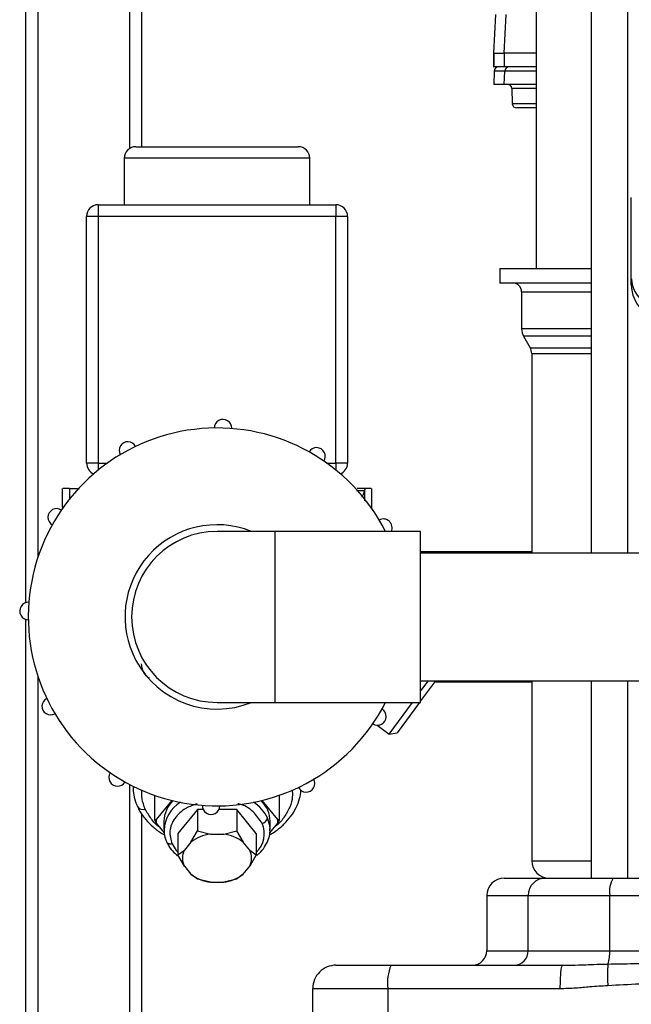
# Model space of a CAD drawing. Units: millimetres. Extents: x 4 to 416, y 4 to 293.
# Drawn here: x 25 to 35, y 76 to 93 of the extents above; entities that cross this region are included whole.
import ezdxf

# ---------------------------------------------------------------- set-up
doc = ezdxf.new("R2010")
doc.units = ezdxf.units.MM

msp = doc.modelspace()

# ---------------------------------------------------------------- linework, layer by layer
at = {"color": 7, "linetype": 'Continuous', "lineweight": 25}
for p, q in [((24.974, 151.068), (24.974, 83.248)), ((25.184, 151.068), (25.184, 84.024)), ((26.764, 151.068), (26.764, 91.07)), ((26.974, 113.818), (26.974, 91.103)), ((34.722, 109.353), (34.722, 84.103)), ((35.35, 109.353), (35.35, 84.103)), ((33.774, 109.133), (33.774, 89.003)), ((33.076, 93.381), (33.04, 92.715)), ((33.076, 93.381), (33.04, 92.715)), ((33.222, 92.715), (33.256, 93.381)), ((33.04, 92.715), (33.222, 92.715)), ((33.042, 92.715), (33.042, 92.477)), ((33.043, 92.715), (33.043, 92.477)), ((33.774, 92.715), (33.222, 92.715)), ((33.774, 92.715), (33.225, 92.715)), ((33.225, 92.715), (33.225, 92.477)), ((33.042, 92.477), (33.043, 92.477)), ((33.225, 92.477), (33.043, 92.477)), ((33.774, 92.477), (33.225, 92.477)), ((33.051, 92.404), (33.043, 92.177)), ((33.051, 92.404), (33.043, 92.177)), ((33.233, 92.404), (33.051, 92.404)), ((33.225, 92.177), (33.233, 92.404)), ((33.225, 92.177), (33.043, 92.177)), ((33.774, 92.177), (33.225, 92.177)), ((33.355, 92.104), (33.364, 91.845)), ((33.774, 92.104), (33.355, 92.104)), ((33.364, 91.845), (33.774, 91.845)), ((33.774, 91.771), (33.44, 91.771)), ((26.874, 91.103), (29.674, 91.103)), ((26.674, 90.903), (26.674, 90.103)), ((29.874, 90.903), (26.674, 90.903)), ((29.874, 90.103), (29.874, 90.903)), ((26.224, 90.103), (30.324, 90.103)), ((26.224, 90.103), (26.224, 89.903)), ((30.324, 90.103), (30.324, 89.903)), ((35.416, 88.826), (35.416, 90.226)), ((26.024, 85.653), (26.024, 89.903)), ((26.224, 89.903), (26.024, 89.903)), ((26.224, 89.903), (26.224, 85.653)), ((30.324, 89.903), (26.224, 89.903)), ((30.324, 85.653), (30.324, 89.903)), ((30.524, 89.903), (30.324, 89.903)), ((30.524, 89.903), (30.524, 85.653)), ((33.149, 89.003), (33.149, 88.753)), ((33.149, 89.003), (34.722, 89.003)), ((34.722, 88.753), (33.149, 88.753)), ((35.416, 88.726), (35.416, 88.826)), ((33.524, 88.603), (33.524, 87.963)), ((33.524, 88.603), (34.722, 88.603)), ((34.722, 87.963), (33.524, 87.963)), ((33.557, 87.838), (33.672, 87.639)), ((34.722, 87.838), (33.557, 87.838)), ((33.672, 87.639), (34.722, 87.639)), ((33.699, 87.539), (33.699, 84.103)), ((33.699, 87.539), (34.722, 87.539)), ((26.224, 85.653), (26.024, 85.653)), ((26.224, 85.653), (26.224, 85.53)), ((26.224, 85.653), (26.384, 85.653)), ((30.163, 85.653), (30.324, 85.653)), ((30.524, 85.653), (30.324, 85.653)), ((30.324, 85.653), (30.324, 85.53)), ((25.604, 85.213), (25.604, 84.913)), ((25.729, 85.213), (25.729, 85.021)), ((30.68, 85.179), (30.814, 85.179)), ((30.826, 85.213), (30.691, 85.213)), ((30.819, 85.2), (30.814, 85.179)), ((30.819, 85.004), (30.819, 85.2)), ((30.944, 84.913), (30.944, 85.213)), ((25.604, 84.913), (25.608, 84.869)), ((30.94, 84.869), (30.944, 84.913)), ((29.274, 84.476), (28.274, 84.476)), ((31.784, 84.476), (29.274, 84.476)), ((29.274, 83.003), (29.274, 84.476)), ((31.784, 81.53), (31.784, 84.476)), ((33.699, 84.123), (31.784, 84.123)), ((37.174, 84.103), (31.784, 84.103)), ((24.974, 82.963), (24.974, 73.754)), ((29.274, 81.53), (29.274, 83.003)), ((25.184, 81.981), (25.184, 73.9)), ((31.784, 81.903), (37.174, 81.903)), ((31.784, 81.723), (31.917, 81.903)), ((32.041, 81.903), (31.784, 81.555)), ((32.026, 81.883), (33.699, 81.883)), ((33.699, 81.903), (33.699, 78.803)), ((34.722, 81.903), (34.722, 78.503)), ((35.35, 81.903), (35.35, 78.503)), ((28.274, 81.53), (29.274, 81.53)), ((29.274, 81.53), (31.784, 81.53)), ((31.239, 80.985), (31.641, 81.53)), ((31.765, 81.53), (31.379, 81.006)), ((31.032, 81.138), (31.239, 80.985)), ((31.239, 80.985), (31.379, 81.006)), ((26.764, 80.12), (26.764, 74.003)), ((27.2, 79.499), (27.2, 79.931)), ((29.348, 79.499), (29.348, 79.931)), ((27.494, 79.843), (27.225, 79.513)), ((29.323, 79.513), (29.053, 79.843)), ((26.974, 79.612), (26.974, 74.003)), ((27.936, 79.684), (27.598, 79.27)), ((27.936, 79.684), (27.936, 79.316)), ((28.036, 79.684), (27.936, 79.684)), ((28.612, 79.684), (28.306, 79.684)), ((28.612, 79.684), (28.612, 79.316)), ((28.949, 79.27), (28.612, 79.684)), ((27.225, 79.513), (27.2, 79.499)), ((27.2, 79.499), (27.225, 79.452)), ((27.225, 79.452), (27.364, 79.281)), ((27.359, 79.482), (27.359, 79.341)), ((29.185, 79.283), (29.323, 79.452)), ((29.189, 79.341), (29.189, 79.482)), ((29.348, 79.499), (29.323, 79.513)), ((29.323, 79.452), (29.348, 79.499)), ((27.598, 79.27), (27.598, 78.902)), ((27.824, 79.122), (27.936, 79.316)), ((27.936, 79.316), (28.16, 79.26)), ((28.16, 79.26), (28.388, 79.26)), ((28.388, 79.26), (28.612, 79.316)), ((28.611, 79.316), (28.723, 79.122)), ((28.949, 79.27), (28.949, 78.902)), ((27.824, 79.122), (27.71, 78.983)), ((28.837, 78.983), (28.723, 79.122)), ((27.598, 78.902), (27.71, 78.983)), ((27.71, 78.709), (27.598, 78.902)), ((28.837, 78.983), (28.949, 78.902)), ((28.949, 78.902), (28.837, 78.709)), ((27.71, 78.709), (27.824, 78.569)), ((28.723, 78.569), (28.837, 78.709)), ((33.699, 78.803), (34.722, 78.803)), ((27.936, 78.488), (27.824, 78.569)), ((28.723, 78.569), (28.611, 78.488)), ((28.16, 78.432), (27.936, 78.488)), ((28.16, 78.432), (28.388, 78.432)), ((28.612, 78.488), (28.388, 78.432)), ((33.224, 78.503), (33.931, 78.503)), ((33.931, 78.503), (35.104, 78.503)), ((35.104, 78.503), (49.243, 78.503)), ((32.924, 78.203), (32.924, 77.253)), ((32.924, 78.203), (33.637, 78.203)), ((33.637, 78.203), (35.045, 78.203)), ((33.637, 77.253), (33.637, 78.203)), ((35.045, 78.203), (49.303, 78.203)), ((35.045, 77.253), (35.045, 78.203)), ((32.924, 77.253), (33.637, 77.253)), ((33.637, 77.253), (35.045, 77.253)), ((35.045, 77.253), (42.173, 77.253)), ((30.324, 77.003), (31.273, 77.003)), ((31.273, 77.003), (34.226, 77.003)), ((34.226, 77.003), (34.275, 77.003)), ((29.924, 76.603), (31.218, 76.603)), ((29.924, 74.003), (29.924, 76.603)), ((31.218, 76.603), (31.218, 74.003)), ((31.218, 76.603), (34.186, 76.603))]:
    msp.add_line(p, q, dxfattribs=at)
at = {"color": 7, "linetype": 'Continuous', "lineweight": 25, "flags": 128}
for points in [[(29.189, 79.341), (29.184, 79.408), (29.144, 79.541)], [(27.499, 79.092), (27.48, 79.089), (27.462, 79.089), (27.446, 79.092), (27.431, 79.097), (27.42, 79.105), (27.411, 79.115), (27.408, 79.121)], [(27.499, 79.092), (27.568, 78.982), (27.598, 78.948)]]:
    msp.add_lwpolyline(points, dxfattribs=at)
at = {"color": 7, "linetype": 'Continuous', "lineweight": 25}
for centre, radius, start, end in [((33.127, 92.401), 0.0762, 90, 177.3938), ((33.127, 92.401), 0.0762, 90.0078, 178.0085), ((33.309, 92.401), 0.0762, 90.0078, 178.0085), ((33.279, 92.101), 0.0762, 2, 90), ((33.44, 91.847), 0.0762, 182, 270), ((26.874, 90.903), 0.2, 90, 180), ((29.674, 90.903), 0.2, 0, 90), ((26.224, 89.903), 0.2, 90, 180), ((30.324, 89.903), 0.2, 0, 90), ((33.374, 88.603), 0.15, 0, 90), ((35.979, 88.869), 0.564, 184.4019, 273.8113), ((36.016, 88.726), 0.6, 180, 270), ((33.774, 87.963), 0.25, 180, 210.0001), ((33.499, 87.539), 0.2, 0, 29.9999), ((28.376, 86.256), 0.15, 356.8711, 179.5121), ((28.274, 83.003), 3.255, 26.9109, 298.1916), ((26.736, 85.871), 0.15, 26.8711, 209.5121), ((29.989, 85.769), 0.15, 326.8711, 149.5121), ((26.224, 85.653), 0.2, 180, 247.8809), ((30.324, 85.653), 0.2, 292.1191, 0), ((25.508, 84.718), 0.15, 56.8711, 239.5121), ((31.142, 84.54), 0.15, 334.5351, 119.5121), ((28.274, 83.003), 1.588, 68.1058, 208.1916), ((28.274, 83.003), 1.473, 90, 180), ((25.021, 83.105), 0.15, 86.8711, 269.5121), ((28.274, 83.003), 1.473, 180, 270), ((28.274, 83.003), 1.588, 208.1916, 291.8942), ((25.405, 81.465), 0.15, 116.8711, 299.5121), ((28.274, 83.003), 3.255, 298.1916, 333.0891), ((31.039, 81.287), 0.15, 236.8711, 59.5121), ((26.558, 80.237), 0.15, 146.8711, 329.5121), ((29.811, 80.134), 0.15, 206.8711, 29.5121), ((26.994, 79.795), 0.11, 211.921, 291.9462), ((27.882, 79.47), 0.524, 135.2419, 178.6872), ((27.936, 79.312), 0.577, 120.4179, 178.2358), ((28.171, 79.75), 0.15, 176.8711, 359.5121), ((28.532, 79.237), 0.683, 26.4131, 57.0354), ((28.665, 79.47), 0.524, 1.3128, 44.7581), ((27.749, 79.482), 0.525, 176.6921, 183.3079), ((28.641, 79.269), 0.446, 313.8283, 23.6602), ((29.032, 79.56), 0.114, 278.4555, 349.9911), ((28.798, 79.482), 0.525, 356.6921, 3.3079), ((28.24, 78.583), 0.681, 96.7793, 127.636), ((28.307, 78.583), 0.681, 52.364, 83.2207), ((27.985, 78.846), 0.307, 153.5188, 206.4812), ((28.562, 78.846), 0.307, 333.5188, 26.4812), ((33.999, 78.803), 0.3, 180, 270), ((28.24, 79.109), 0.681, 232.364, 263.2207), ((28.307, 79.109), 0.681, 276.7793, 307.636), ((33.224, 78.203), 0.3, 90, 180), ((33.934, 78.205), 0.297, 90.5788, 180.5673), ((35.468, 78.275), 0.429, 147.9349, 189.6618), ((32.674, 77.253), 0.25, 270, 0), ((33.389, 77.25), 0.248, 270.5787, 0.5673), ((34.377, 77.223), 0.668, 342.5889, 2.556), ((30.324, 76.603), 0.4, 89.9994, 180), ((31.99, 76.701), 0.778, 157.154, 187.2504)]:
    msp.add_arc(centre, radius, start, end, dxfattribs=at)
msp.add_ellipse((33.868, 92.401), major_axis=(0.635, -0.003), ratio=0.00428, start_param=1.719339, end_param=3.117573, dxfattribs=at)
for points, knots in [([(25.729, 85.213), (25.68, 85.213), (25.606, 85.213), (25.614, 85.213), (25.617, 85.213)], [0, 0, 0, 0, 0.656233, 1, 1, 1, 1]), ([(25.729, 85.213), (25.744, 85.213), (25.772, 85.213), (25.861, 85.213), (25.904, 85.213)], [0, 0, 0, 0, 0.521598, 1, 1, 1, 1]), ([(30.814, 85.179), (30.808, 85.156), (30.799, 85.113), (30.775, 85.083), (30.765, 85.07)], [0, 0, 0, 0, 0.551346, 1, 1, 1, 1]), ([(30.826, 85.213), (30.825, 85.212), (30.822, 85.211), (30.82, 85.204), (30.819, 85.2)], [0, 0, 0, 0, 0.5064857, 1, 1, 1, 1]), ([(30.93, 85.213), (30.933, 85.213), (30.943, 85.213), (30.874, 85.213), (30.826, 85.213)], [0, 0, 0, 0, 0.322563, 1, 1, 1, 1]), ([(27.108, 81.948), (27.1, 81.952), (27.067, 81.971), (27.023, 82.025), (26.981, 82.105), (26.976, 82.165), (26.974, 82.195)], [0, 0, 0, 0, 0.08652, 0.391014, 0.695507, 1, 1, 1, 1]), ([(26.827, 80.083), (26.827, 80.047), (26.828, 79.957), (26.857, 79.841), (26.89, 79.764), (26.901, 79.737)], [0, 0, 0, 0, 0.307225, 0.755585, 1, 1, 1, 1]), ([(27.035, 79.693), (27.013, 79.751), (26.971, 79.859), (26.975, 79.971), (26.976, 80.023)], [0, 0, 0, 0, 0.539618, 1, 1, 1, 1]), ([(29.177, 79.248), (29.213, 79.269), (29.306, 79.323), (29.431, 79.431), (29.552, 79.566), (29.641, 79.715), (29.701, 79.866), (29.714, 79.969), (29.72, 80.017)], [0, 0, 0, 0, 0.116308, 0.299329, 0.481717, 0.662612, 0.841187, 1, 1, 1, 1]), ([(29.568, 80.025), (29.571, 79.985), (29.579, 79.885), (29.534, 79.725), (29.439, 79.558), (29.348, 79.444), (29.28, 79.395), (29.272, 79.389)], [0, 0, 0, 0, 0.174381, 0.437371, 0.70036, 0.96335, 1, 1, 1, 1]), ([(26.901, 79.737), (26.915, 79.708), (26.954, 79.63), (27.041, 79.51), (27.168, 79.384), (27.279, 79.296), (27.353, 79.257), (27.369, 79.249)], [0, 0, 0, 0, 0.1465007, 0.4041392, 0.6639446, 0.9265688, 1, 1, 1, 1]), ([(27.933, 79.783), (27.867, 79.761), (27.705, 79.706), (27.531, 79.537), (27.434, 79.316), (27.477, 79.167), (27.499, 79.092)], [0, 0, 0, 0, 0.184828, 0.456552, 0.728276, 1, 1, 1, 1]), ([(29.049, 79.448), (29.003, 79.515), (28.913, 79.65), (28.743, 79.764), (28.637, 79.785), (28.634, 79.786)], [0, 0, 0, 0, 0.4917899, 0.9835798, 1, 1, 1, 1]), ([(27.284, 79.379), (27.284, 79.379), (27.223, 79.421), (27.131, 79.526), (27.067, 79.637), (27.035, 79.693)], [0, 0, 0, 0, 0.001419, 0.50071, 1, 1, 1, 1]), ([(27.363, 79.329), (27.363, 79.308), (27.362, 79.247), (27.383, 79.177), (27.404, 79.13), (27.408, 79.121)], [0, 0, 0, 0, 0.296882, 0.864609, 1, 1, 1, 1]), ([(28.957, 78.894), (28.972, 78.905), (29.028, 78.948), (29.098, 79.038), (29.16, 79.159), (29.19, 79.266), (29.186, 79.331), (29.185, 79.352)], [0, 0, 0, 0, 0.1003285, 0.3619494, 0.6206062, 0.8744697, 1, 1, 1, 1]), ([(27.408, 79.121), (27.419, 79.099), (27.451, 79.037), (27.51, 78.958), (27.569, 78.911), (27.59, 78.894)], [0, 0, 0, 0, 0.267066, 0.73525, 1, 1, 1, 1]), ([(35.01, 76.655), (35.192, 76.665), (35.565, 76.683), (36.14, 76.718), (36.725, 76.758), (37.296, 76.8), (37.853, 76.845), (38.413, 76.892), (38.943, 76.939), (39.442, 76.985), (39.912, 77.03), (40.379, 77.075), (40.81, 77.117), (41.224, 77.158), (41.67, 77.202), (41.996, 77.235), (42.173, 77.252)], [0, 0, 0, 0, 0.07617, 0.156351, 0.240548, 0.321222, 0.395642, 0.473781, 0.555639, 0.617522, 0.682711, 0.752539, 0.813135, 0.863481, 0.925769, 1, 1, 1, 1]), ([(35.015, 77.023), (35.162, 77.026), (35.46, 77.031), (35.913, 77.042), (36.378, 77.053), (36.833, 77.066), (37.28, 77.079), (37.73, 77.092), (38.084, 77.104), (38.338, 77.112), (38.476, 77.117), (38.618, 77.122), (38.763, 77.127), (38.911, 77.132), (39.156, 77.14), (39.529, 77.153), (40.059, 77.173), (40.682, 77.196), (41.397, 77.223), (41.904, 77.242), (42.173, 77.252)], [0, 0, 0, 0, 0.062088, 0.125762, 0.191021, 0.257865, 0.31709, 0.378666, 0.446691, 0.465572, 0.484895, 0.504661, 0.524869, 0.545518, 0.56661, 0.627623, 0.701472, 0.788151, 0.887659, 1, 1, 1, 1]), ([(34.275, 77.003), (34.352, 77.005), (34.514, 77.007), (34.761, 77.017), (34.932, 77.021), (35.015, 77.023)], [0, 0, 0, 0, 0.321857, 0.674345, 1, 1, 1, 1]), ([(35.015, 77.023), (35.012, 77.005), (35.008, 76.969), (35.005, 76.878), (35.006, 76.771), (35.009, 76.693), (35.01, 76.655)], [0, 0, 0, 0, 0.244604, 0.5, 0.755396, 1, 1, 1, 1]), ([(34.186, 76.603), (34.277, 76.605), (34.45, 76.61), (34.724, 76.637), (34.907, 76.649), (35.01, 76.655)], [0, 0, 0, 0, 0.333083, 0.626291, 1, 1, 1, 1])]:
    msp.add_open_spline(points, degree=3, knots=knots, dxfattribs=at)
msp.add_open_spline([(34.226, 77.003), (34.22, 76.996), (34.21, 76.984), (34.197, 76.892), (34.187, 76.76), (34.186, 76.655), (34.186, 76.603)], degree=3, dxfattribs=at)

doc.saveas('drawing.dxf')
